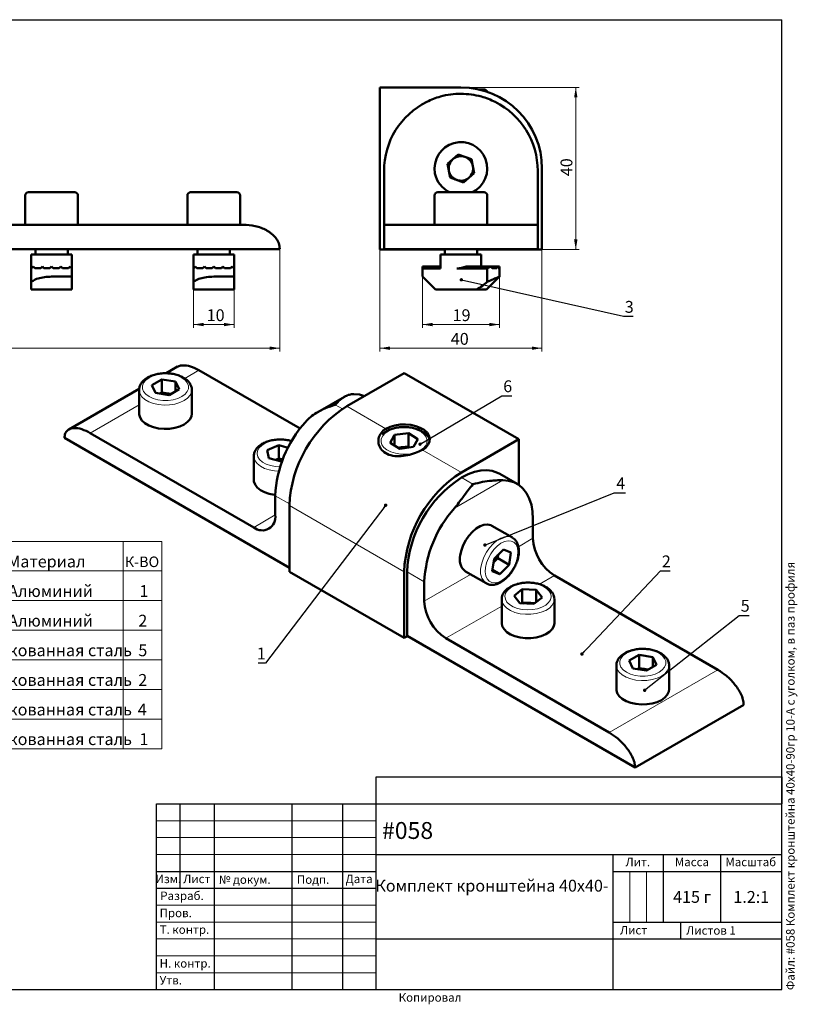
# Model space of a CAD drawing. Units: millimetres. Extents: x 8 to 420, y 1 to 292.
# Drawn here: x 189 to 420, y 1 to 292 of the extents above; entities that cross this region are included whole.
import ezdxf

# ---------------------------------------------------------------- set-up
doc = ezdxf.new("R2010")
doc.units = ezdxf.units.MM
doc.layers.add('ГЕОМЕТРИЯ', color=90, linetype='Continuous', lineweight=50)
doc.styles.add('SLDTEXTSTYLE0', font='TXT', dxfattribs={"width": 0.7, "bigfont": 'bigfont'})
doc.styles.add('SLDTEXTSTYLE1', font='TXT', dxfattribs={"width": 0.7})
doc.styles.add('SLDTEXTSTYLE2', font='TXT', dxfattribs={"width": 0.663, "bigfont": 'bigfont'})
doc.dimstyles.new('SLDDIMSTYLE0', dxfattribs={"dimtxt": 3.5, "dimasz": 3, "dimexe": 0, "dimexo": 0.0625, "dimgap": 0.875, "dimtad": 2, "dimdec": 4, "dimlfac": 0.833333, "dimrnd": 1e-09, "dimzin": 12, "dimdsep": 46, "dimtxsty": 'SLDTEXTSTYLE1', "dimsah": 1, "dimcen": 0.09, "dimadec": 0, "dimazin": 3, "dimtfac": 1, "dimtofl": 0, "dimtmove": 0, "dimatfit": 3, "dimfxl": 0, "dimfrac": 2, "dimtolj": 1, "dimtzin": 12, "dimarcsym": 0})
doc.dimstyles.new('SLDDIMSTYLE1', dxfattribs={"dimtxt": 0.18, "dimasz": 1, "dimexe": 0, "dimexo": 0.0625, "dimgap": 0, "dimtad": 0, "dimtih": 1, "dimtoh": 1, "dimdec": 0, "dimrnd": 1e-09, "dimzin": 0, "dimdsep": 46, "dimtxsty": 'Standard', "dimblk1": 'DOT', "dimblk2": 'DOT', "dimsah": 1, "dimcen": 0.09, "dimadec": 0, "dimazin": 0, "dimtfac": 1, "dimtdec": 0, "dimtofl": 0, "dimtmove": 0, "dimatfit": 3, "dimldrblk": 'DOT', "dimfxl": 0, "dimfrac": 2, "dimtolj": 1, "dimtzin": 0, "dimarcsym": 0})

# ---------------------------------------------------------------- blocks, each defined once
blk = doc.blocks.new('SW_NOTE_0')
at = {"color": 0, "linetype": 'Continuous', "lineweight": 0, "insert": (32.76, 4.5), "char_height": 3.5, "attachment_point": 2, "style": 'SLDTEXTSTYLE0'}
blk.add_mtext('Комплект кронштейна 40х40-', dxfattribs=at)
blk = doc.blocks.new('SW_TABLEANNOTATION_0')
at = {"color": 0, "linetype": 'Continuous', "lineweight": 18}
for p, q in [((0, 0), (0, -8.76)), ((0, 0), (17.69, 0)), ((17.69, 0), (17.69, -8.76)), ((17.69, 0), (141.89, 0)), ((141.89, 0), (141.89, -8.76)), ((141.89, 0), (188.74, 0)), ((188.74, 0), (188.74, -8.76)), ((188.74, 0), (200.23, 0)), ((200.23, 0), (200.23, -8.76)), ((0, -8.76), (17.69, -8.76)), ((0, -8.76), (0, -17.53)), ((17.69, -8.76), (141.89, -8.76)), ((17.69, -8.76), (17.69, -17.53)), ((141.89, -8.76), (188.74, -8.76)), ((141.89, -8.76), (141.89, -17.53)), ((188.74, -8.76), (200.23, -8.76)), ((188.74, -8.76), (188.74, -17.53)), ((200.23, -8.76), (200.23, -17.53)), ((0, -17.53), (0, -26.29)), ((0, -17.53), (17.69, -17.53)), ((17.69, -17.53), (17.69, -26.29)), ((17.69, -17.53), (141.89, -17.53)), ((141.89, -17.53), (141.89, -26.29)), ((141.89, -17.53), (188.74, -17.53)), ((188.74, -17.53), (188.74, -26.29)), ((188.74, -17.53), (200.23, -17.53)), ((200.23, -17.53), (200.23, -26.29)), ((0, -26.29), (0, -35.06)), ((0, -26.29), (17.69, -26.29)), ((17.69, -26.29), (17.69, -35.06)), ((17.69, -26.29), (141.89, -26.29)), ((141.89, -26.29), (141.89, -35.06)), ((141.89, -26.29), (188.74, -26.29)), ((188.74, -26.29), (188.74, -35.06)), ((188.74, -26.29), (200.23, -26.29)), ((200.23, -26.29), (200.23, -35.06)), ((0, -35.06), (0, -43.82)), ((0, -35.06), (17.69, -35.06)), ((17.69, -35.06), (17.69, -43.82)), ((17.69, -35.06), (141.89, -35.06)), ((141.89, -35.06), (141.89, -43.82)), ((141.89, -35.06), (188.74, -35.06)), ((188.74, -35.06), (188.74, -43.82)), ((188.74, -35.06), (200.23, -35.06)), ((200.23, -35.06), (200.23, -43.82)), ((0, -43.82), (0, -52.59)), ((0, -43.82), (17.69, -43.82)), ((17.69, -43.82), (17.69, -52.59)), ((17.69, -43.82), (141.89, -43.82)), ((141.89, -43.82), (141.89, -52.59)), ((141.89, -43.82), (188.74, -43.82)), ((188.74, -43.82), (188.74, -52.59)), ((188.74, -43.82), (200.23, -43.82)), ((200.23, -43.82), (200.23, -52.59)), ((0, -52.59), (0, -61.35)), ((0, -52.59), (17.69, -52.59)), ((17.69, -52.59), (17.69, -61.35)), ((17.69, -52.59), (141.89, -52.59)), ((141.89, -52.59), (141.89, -61.35)), ((141.89, -52.59), (188.74, -52.59)), ((188.74, -52.59), (188.74, -61.35)), ((188.74, -52.59), (200.23, -52.59)), ((200.23, -52.59), (200.23, -61.35)), ((0, -61.35), (17.69, -61.35)), ((17.69, -61.35), (141.89, -61.35)), ((141.89, -61.35), (188.74, -61.35)), ((188.74, -61.35), (200.23, -61.35))]:
    blk.add_line(p, q, dxfattribs=at)
at = {"color": 0, "linetype": 'Continuous', "lineweight": 0, "attachment_point": 1}
for s, insert, char_height, style in [('ПОЗИЦИЯ', (0.5, -2.71), 3.44, 'SLDTEXTSTYLE0'), ('ОБОЗНАЧЕНИЕ', (67.01, -2.71), 3.4396, 'SLDTEXTSTYLE0'), ('Материал', (154.47, -4.19), 3.5, 'SLDTEXTSTYLE0'), ('К-ВО', (189.24, -4.48), 3.125, 'SLDTEXTSTYLE2'), ('1', (7.97, -12.95), 3.5, 'SLDTEXTSTYLE1'), ('A454 Поворотный кронштейн 90гр, паз 10', (18.19, -12.95), 3.5, 'SLDTEXTSTYLE0'), ('Алюминий', (154.73, -12.95), 3.5, 'SLDTEXTSTYLE0'), ('1', (193.61, -12.95), 3.5, 'SLDTEXTSTYLE1'), ('2', (7.62, -21.72), 3.5, 'SLDTEXTSTYLE1'), ('A459 Поворотный уголок, паз 10', (18.19, -21.72), 3.5, 'SLDTEXTSTYLE0'), ('Алюминий', (154.73, -21.72), 3.5, 'SLDTEXTSTYLE0'), ('2', (193.26, -21.72), 3.5, 'SLDTEXTSTYLE1'), ('3', (7.62, -30.48), 3.5, 'SLDTEXTSTYLE1'), ('D45 Т-гайка М8, паз 10', (18.19, -30.48), 3.5, 'SLDTEXTSTYLE0'), ('Оцинкованная сталь', (142.39, -30.48), 3.5, 'SLDTEXTSTYLE0'), ('5', (193.26, -30.48), 3.5, 'SLDTEXTSTYLE1'), ('4', (7.45, -39.25), 3.5, 'SLDTEXTSTYLE1'), ('M14 Винт цилиндр. с внутренним шест. М8 х 18 DIN 912', (18.19, -39.25), 3.5, 'SLDTEXTSTYLE0'), ('Оцинкованная сталь', (142.39, -39.25), 3.5, 'SLDTEXTSTYLE0'), ('2', (193.26, -39.25), 3.5, 'SLDTEXTSTYLE1'), ('5', (7.62, -48.01), 3.5, 'SLDTEXTSTYLE1'), ('D47 Винт цилиндр. с внутренним шест. М8 х16 DIN 912', (18.19, -48.01), 3.5, 'SLDTEXTSTYLE0'), ('Оцинкованная сталь', (142.39, -48.01), 3.5, 'SLDTEXTSTYLE0'), ('4', (193.09, -48.01), 3.5, 'SLDTEXTSTYLE1'), ('6', (7.62, -56.77), 3.5, 'SLDTEXTSTYLE1'), ('M17 Винт цилиндр. с внутренним шест. М8 х40 DIN 912', (18.19, -56.77), 3.5, 'SLDTEXTSTYLE0'), ('Оцинкованная сталь', (142.39, -56.77), 3.5, 'SLDTEXTSTYLE0'), ('1', (193.61, -56.77), 3.5, 'SLDTEXTSTYLE1')]:
    blk.add_mtext(s, dxfattribs=dict(at, insert=insert, char_height=char_height, style=style))
blk = doc.blocks.new('_D_1')
at = {"color": 7, "linetype": 'Continuous', "lineweight": 0}
for p, q in [((27.64, 224.13), (27.64, 193.8)), ((266.44, 224.13), (266.44, 193.8)), ((27.64, 194.8), (266.44, 194.8))]:
    blk.add_line(p, q, dxfattribs=at)
at = {"color": 7, "linetype": 'Continuous', "lineweight": 18}
for points in [[(27.64, 194.8), (30.64, 194.3), (30.64, 195.3)], [(266.44, 194.8), (263.44, 195.3), (263.44, 194.3)]]:
    blk.add_solid(points, dxfattribs=at)
at = {"color": 7, "linetype": 'Continuous', "lineweight": 18, "insert": (143.71, 199.31), "char_height": 3.5, "attachment_point": 1, "style": 'SLDTEXTSTYLE1'}
blk.add_mtext('199', dxfattribs=at)
blk = doc.blocks.new('_D_3')
at = {"color": 7, "linetype": 'Continuous', "lineweight": 0}
for p, q in [((240.91, 212.13), (240.91, 200.8)), ((252.91, 212.13), (252.91, 200.8)), ((240.91, 201.8), (252.91, 201.8))]:
    blk.add_line(p, q, dxfattribs=at)
at = {"color": 7, "linetype": 'Continuous', "lineweight": 18}
for points in [[(240.91, 201.8), (243.91, 201.3), (243.91, 202.3)], [(252.91, 201.8), (249.91, 202.3), (249.91, 201.3)]]:
    blk.add_solid(points, dxfattribs=at)
at = {"color": 7, "linetype": 'Continuous', "lineweight": 18, "insert": (244.81, 206.31), "char_height": 3.5, "attachment_point": 1, "style": 'SLDTEXTSTYLE1'}
blk.add_mtext('10', dxfattribs=at)
blk = doc.blocks.new('_D_4')
at = {"color": 7, "linetype": 'Continuous', "lineweight": 0}
for p, q in [((296.04, 223.98), (296.04, 193.8)), ((344.04, 223.98), (344.04, 193.8)), ((296.04, 194.8), (344.04, 194.8))]:
    blk.add_line(p, q, dxfattribs=at)
at = {"color": 7, "linetype": 'Continuous', "lineweight": 18}
for points in [[(296.04, 194.8), (299.04, 194.3), (299.04, 195.3)], [(344.04, 194.8), (341.04, 195.3), (341.04, 194.3)]]:
    blk.add_solid(points, dxfattribs=at)
at = {"color": 7, "linetype": 'Continuous', "lineweight": 18, "insert": (317.06, 199.31), "char_height": 3.5, "attachment_point": 1, "style": 'SLDTEXTSTYLE1'}
blk.add_mtext('40', dxfattribs=at)
blk = doc.blocks.new('_D_5')
at = {"color": 7, "linetype": 'Continuous', "lineweight": 0}
for p, q in [((308.64, 215.97), (308.64, 200.8)), ((331.44, 215.97), (331.44, 200.8)), ((308.64, 201.8), (331.44, 201.8))]:
    blk.add_line(p, q, dxfattribs=at)
at = {"color": 7, "linetype": 'Continuous', "lineweight": 18}
for points in [[(308.64, 201.8), (311.64, 201.3), (311.64, 202.3)], [(331.44, 201.8), (328.44, 202.3), (328.44, 201.3)]]:
    blk.add_solid(points, dxfattribs=at)
at = {"color": 7, "linetype": 'Continuous', "lineweight": 18, "insert": (317.59, 206.31), "char_height": 3.5, "attachment_point": 1, "style": 'SLDTEXTSTYLE1'}
blk.add_mtext('19', dxfattribs=at)
blk = doc.blocks.new('_D_6')
at = {"color": 7, "linetype": 'Continuous', "lineweight": 0}
for p, q in [((320.04, 271.98), (355.04, 271.98)), ((354.04, 223.98), (354.04, 271.98)), ((344.04, 223.98), (355.04, 223.98))]:
    blk.add_line(p, q, dxfattribs=at)
at = {"color": 7, "linetype": 'Continuous', "lineweight": 18}
for points in [[(354.04, 271.98), (353.54, 268.98), (354.54, 268.98)], [(354.04, 223.98), (354.54, 226.98), (353.54, 226.98)]]:
    blk.add_solid(points, dxfattribs=at)
at = {"color": 7, "linetype": 'Continuous', "lineweight": 18, "insert": (349.53, 245.7), "char_height": 3.5, "attachment_point": 1, "rotation": 90, "style": 'SLDTEXTSTYLE1'}
blk.add_mtext('40', dxfattribs=at)
blk = doc.blocks.new('_Dot')
at = {"color": 0, "linetype": 'ByBlock', "lineweight": -2}
blk.add_line((-0.5, 0), (-1, 0), dxfattribs=at)
at = {"color": 0, "linetype": 'ByBlock', "const_width": 0.5}
blk.add_lwpolyline([(-0.25, 0, 1), (0.25, 0, 1)], format="xyb", close=True, dxfattribs=at)

msp = doc.modelspace()

# ---------------------------------------------------------------- linework, layer by layer
at = {"color": 7, "linetype": 'Continuous', "lineweight": 25}
for p, q in [((20, 292), (415, 292)), ((415, 5), (415, 292)), ((295, 60), (295, 68)), ((295, 68), (415, 68)), ((415, 68), (415, 60)), ((230, 5), (230, 60)), ((230, 60), (415, 60)), ((237, 35), (237, 60)), ((247, 60), (247, 5)), ((270, 60), (270, 5)), ((285, 60), (285, 5)), ((295, 5), (295, 60)), ((415, 5), (415, 60)), ((295, 45), (415, 45)), ((365, 45), (365, 5)), ((380, 25), (380, 45)), ((397, 25), (397, 45)), ((230, 40), (295, 40)), ((365, 40), (415, 40)), ((230, 35), (295, 35)), ((365, 25), (415, 25)), ((385, 25), (385, 20)), ((295, 20), (415, 20)), ((20, 5), (415, 5)), ((230, 5), (415, 5))]:
    msp.add_line(p, q, dxfattribs=at)
at = {"color": 8, "linetype": 'Continuous', "lineweight": 18}
for p, q in [((242.52249, 188.26634), (238.3074, 185.83301)), ((224.81592, 178.04455), (210.36327, 169.70122)), ((284.97635, 176.84218), (282.85624, 178.0661)), ((297.84652, 170.95572), (286.26412, 177.6421)), ((320.20524, 158.0483), (308.62283, 164.73469)), ((332.45398, 155.73825), (318.13884, 147.47429)), ((320.20524, 156.50498), (323.61312, 154.53765)), ((269.29823, 148.71078), (265.09334, 151.13821)), ((303.23468, 128.65443), (269.29355, 148.24822)), ((258.72938, 141.78006), (265.09334, 145.4539)), ((337.04641, 136.04885), (341.37602, 138.54828)), ((309.2168, 125.66628), (304.12563, 128.60535)), ((309.2168, 119.98316), (322.90602, 127.88578)), ((347.73998, 127.52557), (343.29058, 124.95699)), ((332.11231, 118.50391), (315.58076, 108.96045)), ((363.94687, 81.0393), (396.10608, 99.60442))]:
    msp.add_line(p, q, dxfattribs=at)
at = {"color": 7, "linetype": 'Continuous', "lineweight": 18}
for p, q in [((230, 55), (295, 55)), ((230, 50), (295, 50)), ((230, 45), (295, 45)), ((370, 40), (370, 25)), ((375, 40), (375, 25)), ((230, 30), (295, 30)), ((230, 25), (295, 25)), ((230, 20), (295, 20)), ((230, 15), (295, 15)), ((230, 10), (295, 10))]:
    msp.add_line(p, q, dxfattribs=at)
at = {"color": 8, "linetype": 'Continuous', "lineweight": 18, "flags": 128}
for points in [[(227.77931, 186.05106), (226.82433, 185.35975), (226.15976, 184.5631), (225.81893, 183.70105), (225.81893, 182.81683), (226.15977, 181.95479), (226.82434, 181.15814), (227.77932, 180.46683), (228.97683, 179.91553), (230.35682, 179.53188), (231.8501, 179.33513), (233.38177, 179.33513), (234.87504, 179.53189), (236.25503, 179.91553), (237.45254, 180.46684), (238.40752, 181.15814), (239.07209, 181.9548), (239.41292, 182.81684), (239.41291, 183.70106), (239.07208, 184.56311), (238.40751, 185.35976), (237.45253, 186.05107), (236.25502, 186.60237), (234.87502, 186.98601), (233.38175, 187.18277), (231.85008, 187.18277), (230.35681, 186.98601), (228.97682, 186.60236), (227.77931, 186.05106)], [(240.41541, 182.42327), (240.31989, 181.77067), (239.89786, 180.8614), (239.15756, 180.02265), (238.13136, 179.29108), (236.86412, 178.69867), (235.4112, 178.2713), (233.83612, 178.02766), (232.20771, 177.97839), (230.59715, 178.12565), (229.07481, 178.463), (227.70723, 178.9757), (226.55419, 179.64133), (225.66608, 180.43081), (225.08171, 181.30964), (224.82661, 182.2394), (224.81592, 182.47507)], [(298.1701, 164.70128), (299.32009, 164.11723), (300.66637, 163.69555), (302.14144, 163.45739), (303.67132, 163.41468), (305.17931, 163.56957), (306.58979, 163.91429), (307.83203, 164.43156), (308.84374, 165.09543), (309.57419, 165.87262), (309.98675, 166.72416), (310.06073, 167.60734), (309.79242, 168.47789), (309.19528, 169.29214), (308.29926, 170.00927), (307.14927, 170.59332), (305.80299, 171.015), (304.32792, 171.25316), (302.79803, 171.29587), (301.29004, 171.14098), (299.87956, 170.79626), (298.63732, 170.27899), (297.62562, 169.61512), (296.89517, 168.83793), (296.48261, 167.98639), (296.40863, 167.10321), (296.67694, 166.23266), (297.27407, 165.41841), (298.1701, 164.70128)], [(269.86849, 167.12021), (269.36871, 167.26477), (267.91071, 167.5357), (266.38483, 167.61255), (264.86759, 167.49146), (263.43506, 167.1785), (262.15909, 166.68936), (261.10364, 166.04859), (260.32165, 165.28829), (259.85233, 164.4466), (259.71922, 163.56573), (259.92898, 162.68985), (260.4711, 161.86287), (261.31839, 161.12626), (262.42838, 160.51697), (263.74539, 160.06554), (263.74539, 160.06554)], [(263.35077, 158.77645), (261.94247, 159.25098), (260.73585, 159.88418), (259.78364, 160.64836), (259.12747, 161.51013), (258.796, 162.43183), (258.75781, 162.94424)], [(266.15201, 158.3845), (264.8992, 158.48131), (263.35077, 158.77645)], [(263.74539, 160.06554), (265.20339, 159.7946), (266.55135, 159.71651)], [(325.98483, 130.02953), (326.3146, 131.49578), (326.86688, 132.98342), (327.61753, 134.42744), (328.53375, 135.76473), (329.5755, 136.93684), (330.69723, 137.89256), (331.84994, 138.59009), (332.98323, 138.99898), (334.04758, 139.10133), (334.99648, 138.89268), (335.32182, 138.73105)], [(327.33085, 129.87838), (327.25172, 128.58536), (327.41492, 127.44319), (327.81229, 126.50913), (328.42389, 125.83002), (329.21906, 125.43991), (330.15791, 125.35837), (331.19338, 125.58949), (332.27355, 126.12167), (333.34424, 126.92824), (334.35176, 127.96873), (335.24561, 129.19099), (335.98095, 130.53372), (336.52091, 131.9296), (336.83842, 133.30861), (336.91755, 134.60163), (336.75435, 135.7438), (336.35698, 136.67786), (335.74538, 137.35697), (334.95021, 137.74708), (334.01136, 137.82862), (332.97589, 137.5975), (331.89572, 137.06532), (330.82503, 136.25875), (329.81751, 135.21826), (328.92366, 133.996), (328.18832, 132.65327), (327.64836, 131.2574), (327.33085, 129.87838)], [(346.1477, 122.9412), (345.36571, 123.7015), (344.31027, 124.34228), (343.03429, 124.83141), (341.60177, 125.14437), (340.08452, 125.26546), (338.55864, 125.18861), (337.10064, 124.91768), (335.78363, 124.46625), (334.67365, 123.85695), (333.82636, 123.12035), (333.28424, 122.29337), (333.07448, 121.41748), (333.20759, 120.53661), (333.67691, 119.69493), (334.4589, 118.93463), (335.51434, 118.29385), (336.79032, 117.80472), (338.22285, 117.49176), (339.74009, 117.37067), (341.26597, 117.44751), (342.72397, 117.71845), (344.04098, 118.16988), (345.15096, 118.77917), (345.99826, 119.51578), (346.54038, 120.34276), (346.75014, 121.21865), (346.61702, 122.09952), (346.1477, 122.9412)], [(347.71191, 120.57978), (347.71222, 120.55553), (347.54946, 119.61888), (347.05292, 118.72223), (346.2443, 117.90477), (345.15894, 117.20224), (343.84428, 116.64532), (342.35777, 116.25837), (340.76438, 116.05829), (339.13376, 116.05383), (337.53716, 116.24518), (336.04437, 116.62398), (334.72062, 117.17368), (333.62377, 117.87024), (332.80177, 118.68324), (332.29053, 119.57713), (332.11239, 120.51284), (332.11386, 120.62408)], [(369.01683, 104.51639), (368.06184, 103.82508), (367.39727, 103.02843), (367.05644, 102.16638), (367.05644, 101.28217), (367.39727, 100.42012), (368.06183, 99.62347), (369.01682, 98.93216), (370.21432, 98.38086), (371.59431, 97.99721), (373.08759, 97.80045), (374.61926, 97.80045), (376.11253, 97.9972), (377.49252, 98.38085), (378.69004, 98.93215), (379.64502, 99.62346), (380.30959, 100.42011), (380.65042, 101.28216), (380.65043, 102.16637), (380.3096, 103.02842), (379.64503, 103.82507), (378.69005, 104.51638), (377.49254, 105.06768), (376.11255, 105.45133), (374.61928, 105.64809), (373.08761, 105.64809), (371.59433, 105.45133), (370.21434, 105.06769), (369.01683, 104.51639)], [(381.65292, 100.88858), (381.5574, 100.23598), (381.13536, 99.32671), (380.39506, 98.48796), (379.36886, 97.75639), (378.10161, 97.16398), (376.64869, 96.73662), (375.07361, 96.49298), (373.4452, 96.44372), (371.83463, 96.59098), (370.3123, 96.92833), (368.94472, 97.44103), (367.79169, 98.10666), (366.90358, 98.89615), (366.31921, 99.77497), (366.06412, 100.70474), (366.05343, 100.94039)]]:
    msp.add_lwpolyline(points, dxfattribs=at)
at = {"color": 8, "linetype": 'Continuous', "lineweight": 18}
msp.add_arc((330.37345, 128.77986), 4.56308, 164.1054885, 231.0697355, dxfattribs=at)
at = {"layer": 'ГЕОМЕТРИЯ'}
for p, q in [((296.043, 223.97519), (296.043, 271.97519)), ((296.043, 271.97519), (320.043, 271.97519)), ((325.37592, 271.37519), (326.87502, 271.37519)), ((326.87502, 271.37519), (326.883, 271.37519)), ((319.27444, 252.07454), (316.10858, 249.35927)), ((323.20887, 250.69045), (319.27444, 252.07454)), ((323.97742, 246.5911), (323.20887, 250.69045)), ((316.10858, 249.35927), (316.87713, 245.25992)), ((344.043, 247.97519), (344.043, 223.97519)), ((297.303, 247.28519), (297.303, 240.32519)), ((316.87713, 245.25992), (320.81156, 243.87583)), ((320.81156, 243.87583), (323.97742, 246.5911)), ((342.783, 247.28519), (342.783, 240.32519)), ((191.10571, 239.96519), (191.10571, 231.32519)), ((192.06571, 240.92519), (205.74571, 240.92519)), ((206.70571, 231.32519), (206.70571, 239.96519)), ((239.10571, 239.96519), (239.10571, 231.32519)), ((240.06571, 240.92519), (253.74571, 240.92519)), ((254.70571, 231.32519), (254.70571, 239.96519)), ((297.303, 231.32519), (297.303, 240.32519)), ((312.243, 239.96519), (312.243, 231.32519)), ((313.203, 240.92519), (320.04301, 240.92519)), ((320.04301, 240.92519), (326.883, 240.92519)), ((327.843, 231.32519), (327.843, 239.96519)), ((342.783, 240.32519), (342.783, 231.32519)), ((187.23571, 231.32519), (255.63571, 231.32519)), ((297.303, 231.32519), (342.783, 231.32519)), ((312.243, 231.32519), (320.04301, 231.32519)), ((266.43571, 224.12519), (171.03571, 224.12519)), ((192.90571, 222.56519), (200.10571, 222.56519)), ((192.90571, 218.42519), (192.90571, 222.56519)), ((194.10571, 224.12519), (194.10571, 222.56519)), ((204.90571, 222.56519), (200.10571, 222.56519)), ((203.70571, 222.56519), (203.70571, 224.12519)), ((204.90571, 222.56519), (204.90571, 218.42519)), ((240.90571, 222.56519), (248.10571, 222.56519)), ((240.90571, 218.42519), (240.90571, 222.56519)), ((242.10571, 224.12519), (242.10571, 222.56519)), ((252.90571, 222.56519), (248.10571, 222.56519)), ((251.70571, 222.56519), (251.70571, 224.12519)), ((252.90571, 222.56519), (252.90571, 218.42519)), ((315.243, 223.97519), (296.043, 223.97519)), ((342.783, 224.12519), (297.303, 224.12519)), ((318.843, 222.56519), (314.043, 222.56519)), ((314.043, 222.56519), (314.043, 218.42519)), ((315.243, 224.12519), (315.243, 222.56519)), ((318.843, 222.56519), (326.043, 222.56519)), ((324.843, 222.56519), (324.843, 224.12519)), ((344.043, 223.97519), (324.843, 223.97519)), ((326.043, 222.56519), (326.043, 218.96519)), ((193.44571, 218.96519), (192.90571, 218.42519)), ((193.92571, 218.48519), (193.44571, 218.96519)), ((196.17571, 218.96519), (195.69571, 218.48519)), ((196.65571, 218.48519), (196.17571, 218.96519)), ((198.90571, 218.96519), (198.42571, 218.48519)), ((199.38571, 218.48519), (198.90571, 218.96519)), ((201.63571, 218.96519), (201.15571, 218.48519)), ((202.11571, 218.48519), (201.63571, 218.96519)), ((204.36571, 218.96519), (203.88571, 218.48519)), ((204.90571, 218.42519), (204.36571, 218.96519)), ((241.44571, 218.96519), (240.90571, 218.42519)), ((241.92571, 218.48519), (241.44571, 218.96519)), ((244.17571, 218.96519), (243.69571, 218.48519)), ((244.65571, 218.48519), (244.17571, 218.96519)), ((246.90571, 218.96519), (246.42571, 218.48519)), ((247.38571, 218.48519), (246.90571, 218.96519)), ((249.63571, 218.96519), (249.15571, 218.48519)), ((250.11571, 218.48519), (249.63571, 218.96519)), ((252.36571, 218.96519), (251.88571, 218.48519)), ((252.90571, 218.42519), (252.36571, 218.96519)), ((308.643, 218.42519), (308.643, 218.96519)), ((308.643, 218.96519), (314.043, 218.96519)), ((328.6962, 218.96519), (321.57876, 218.96519)), ((328.6962, 218.96519), (330.87093, 218.96519)), ((330.87093, 218.96519), (331.443, 218.96519)), ((331.443, 218.96519), (331.443, 215.96519)), ((192.90571, 218.42519), (192.90571, 214.40592)), ((193.92571, 218.48519), (195.69571, 218.48519)), ((196.65571, 218.48519), (198.42571, 218.48519)), ((204.90571, 215.96519), (198.90571, 215.96519)), ((199.38571, 218.48519), (201.15571, 218.48519)), ((202.11571, 218.48519), (203.88571, 218.48519)), ((204.90571, 218.42519), (204.90571, 215.96519)), ((204.90571, 215.96519), (204.90571, 212.12519)), ((240.90571, 218.42519), (240.90571, 214.40592)), ((241.92571, 218.48519), (243.69571, 218.48519)), ((244.65571, 218.48519), (246.42571, 218.48519)), ((252.90571, 215.96519), (246.90571, 215.96519)), ((247.38571, 218.48519), (249.15571, 218.48519)), ((250.11571, 218.48519), (251.88571, 218.48519)), ((252.90571, 218.42519), (252.90571, 215.96519)), ((252.90571, 215.96519), (252.90571, 212.12519)), ((314.043, 218.42519), (308.643, 218.42519)), ((308.643, 218.42519), (308.643, 215.96519)), ((308.643, 215.96519), (312.483, 212.12519)), ((327.843, 218.42519), (318.843, 218.42519)), ((331.443, 215.96519), (327.603, 212.12519)), ((327.843, 218.42519), (327.843, 214.40592)), ((329.27329, 218.48519), (330.63766, 218.48519)), ((331.05997, 218.48519), (331.42604, 218.48519)), ((198.90571, 212.12519), (192.90571, 212.12519)), ((204.90571, 212.12519), (198.90571, 212.12519)), ((246.90571, 212.12519), (240.90571, 212.12519)), ((252.90571, 212.12519), (246.90571, 212.12519)), ((312.483, 212.12519), (324.6423, 212.12519)), ((324.6423, 212.12519), (327.603, 212.12519)), ((236.22139, 189.34638), (232.78471, 187.36243)), ((272.43913, 170.99583), (242.52249, 188.26634)), ((303.23468, 187.43899), (286.26412, 177.6421)), ((337.1758, 167.8452), (303.23468, 187.43899)), ((231.53644, 185.58464), (228.58726, 183.88211)), ((228.58726, 183.88211), (229.66674, 181.55642)), ((235.56511, 184.96148), (231.53644, 185.58464)), ((231.53644, 181.66525), (231.53644, 185.58464)), ((236.64459, 182.63578), (235.56511, 184.96148)), ((235.56511, 182.01261), (235.56511, 184.96148)), ((224.86777, 182.79208), (204.06217, 170.78126)), ((224.81592, 182.47507), (224.82009, 182.62214)), ((224.81592, 182.47507), (224.81592, 175.42016)), ((229.66674, 181.55642), (233.69541, 180.93325)), ((231.53644, 181.66525), (230.99265, 181.35132)), ((233.55077, 181.35367), (231.53644, 181.66525)), ((234.2392, 181.24718), (233.55077, 181.35367)), ((233.69541, 180.93325), (236.64459, 182.63578)), ((240.41592, 175.42016), (240.41592, 182.47507)), ((285.58753, 180.43852), (277.75255, 175.91548)), ((258.72938, 141.78006), (210.36327, 169.70122)), ((300.43138, 169.13805), (299.15858, 166.84517)), ((304.50748, 169.64816), (300.43138, 169.13805)), ((300.43138, 166.03572), (300.43138, 169.13805)), ((307.31078, 167.86538), (304.50748, 169.64816)), ((304.50748, 165.72876), (304.50748, 169.64816)), ((202.72652, 168.23073), (269.29355, 129.8024)), ((299.15858, 166.84517), (301.96187, 165.06239)), ((306.03797, 165.5725), (307.31078, 167.86538)), ((337.1758, 167.8452), (320.20524, 158.0483)), ((337.1758, 154.33945), (337.1758, 167.8452)), ((266.14075, 166.06087), (262.75494, 164.65488)), ((262.75494, 164.65488), (263.17124, 162.25917)), ((268.89648, 165.34352), (266.14075, 166.06087)), ((266.14075, 162.14147), (266.14075, 166.06087)), ((302.46943, 165.47371), (301.50491, 165.353)), ((301.96187, 165.06239), (306.03797, 165.5725)), ((304.50748, 165.72876), (302.46943, 165.47371)), ((304.96445, 165.43815), (304.50748, 165.72876)), ((258.75705, 162.88127), (258.75705, 155.82636)), ((263.17124, 162.25917), (266.97335, 161.26944)), ((266.14075, 162.14147), (265.17075, 161.73867)), ((267.30934, 161.83728), (266.14075, 162.14147)), ((266.97335, 161.26944), (267.1135, 161.32763)), ((336.65306, 154.67026), (331.56189, 157.60933)), ((265.09334, 151.13821), (265.09334, 145.45509)), ((269.29355, 148.24822), (269.29355, 128.65124)), ((341.37602, 144.2314), (341.37602, 138.54828)), ((335.3055, 138.74055), (329.19609, 142.26744)), ((332.62809, 135.25451), (329.84603, 132.5183)), ((334.86669, 134.32971), (332.62809, 135.25451)), ((334.32324, 130.66869), (334.86669, 134.32971)), ((329.84603, 132.5183), (329.30258, 128.85728)), ((329.67995, 131.39947), (330.92913, 132.62807)), ((330.92913, 132.62807), (331.09521, 133.7469)), ((330.92913, 132.62807), (334.32324, 130.66869)), ((303.23468, 109.05745), (269.29355, 128.65124)), ((303.23468, 128.65443), (303.23468, 109.05745)), ((304.12563, 109.69426), (304.12563, 128.60535)), ((321.39673, 128.75707), (327.50613, 125.23019)), ((329.30258, 128.85728), (331.54118, 127.93248)), ((329.35283, 129.19579), (331.54118, 127.93248)), ((331.54118, 127.93248), (334.32324, 130.66869)), ((309.2168, 125.66628), (309.2168, 119.98316)), ((347.73998, 127.52557), (396.10608, 99.60442)), ((327.59731, 125.17996), (327.50613, 125.23019)), ((338.19786, 123.51298), (335.76236, 121.55839)), ((342.34781, 123.27265), (338.19786, 123.51298)), ((338.19786, 119.59358), (338.19786, 123.51298)), ((344.06226, 121.07774), (342.34781, 123.27265)), ((342.34781, 119.70183), (342.34781, 123.27265)), ((332.11231, 120.53418), (332.11231, 113.47927)), ((335.76236, 121.55839), (337.4768, 119.36348)), ((338.19786, 119.59358), (337.88191, 119.34002)), ((340.27283, 119.47342), (338.19786, 119.59358)), ((341.94271, 119.37671), (340.27283, 119.47342)), ((341.62675, 119.12315), (344.06226, 121.07774)), ((347.71231, 113.47927), (347.71231, 120.53418)), ((337.4768, 119.36348), (341.62675, 119.12315)), ((303.23468, 109.05745), (304.23172, 109.63302)), ((371.58362, 70.7516), (304.12563, 109.69426)), ((315.58076, 108.96045), (363.94687, 81.0393)), ((372.77396, 104.04997), (369.82477, 102.34744)), ((369.82477, 102.34744), (370.90424, 100.02174)), ((376.80262, 103.4268), (372.77396, 104.04997)), ((372.77396, 100.13057), (372.77396, 104.04997)), ((377.88209, 101.1011), (376.80262, 103.4268)), ((376.80262, 100.47793), (376.80262, 103.4268)), ((366.05343, 100.94039), (366.05759, 101.08747)), ((366.05343, 100.94039), (366.05343, 93.88548)), ((370.90424, 100.02174), (374.9329, 99.39857)), ((372.77396, 100.13057), (372.23016, 99.81664)), ((374.78829, 99.81899), (372.77396, 100.13057)), ((375.4767, 99.7125), (374.78829, 99.81899)), ((374.9329, 99.39857), (377.88209, 101.1011)), ((381.65343, 93.88548), (381.65343, 100.94039)), ((403.74284, 89.31672), (371.58362, 70.7516))]:
    msp.add_line(p, q, dxfattribs=at)
at = {"layer": 'ГЕОМЕТРИЯ', "flags": 128}
for points in [[(233.55077, 181.35367), (233.99817, 181.26599), (234.18711, 181.21711)], [(288.33052, 181.21019), (290.04718, 181.0543), (291.47216, 180.64864)], [(224.81592, 175.42016), (224.82661, 175.18449), (225.08171, 174.25473), (225.66608, 173.3759), (226.55419, 172.58642), (227.70723, 171.92078), (229.07481, 171.40809), (230.59715, 171.07074), (232.20771, 170.92348), (233.83612, 170.97275), (235.4112, 171.21639), (236.86412, 171.64376), (238.13136, 172.23617), (239.15756, 172.96774), (239.89786, 173.80649), (240.31989, 174.71576), (240.41592, 175.42016)], [(308.62283, 164.73469), (309.62535, 165.44937), (310.34856, 166.26876), (310.76086, 167.15706), (310.84424, 168.07542), (310.59503, 168.98373), (310.02415, 169.84227), (309.15653, 170.61354), (308.0301, 171.26381), (306.69409, 171.76468), (305.20688, 172.09424), (303.63348, 172.2381), (302.04265, 172.18997), (300.50391, 171.95196), (299.08453, 171.53446), (297.84652, 170.95572)], [(301.59704, 165.29441), (302.01522, 165.39861), (302.46943, 165.47371)], [(320.20524, 156.50498), (322.14498, 157.48358), (324.05592, 158.17704), (325.91027, 158.57527), (327.68109, 158.67249), (329.34265, 158.46727), (330.87079, 157.96262), (331.56189, 157.60933)], [(258.75705, 155.82636), (258.796, 155.37691), (259.12747, 154.45522), (259.78364, 153.59345), (260.73585, 152.82926), (261.94247, 152.19607), (263.35077, 151.72153)], [(341.37602, 144.2314), (341.25403, 146.44685), (340.88992, 148.48792), (340.28919, 150.32374), (339.46093, 151.92652), (338.41768, 153.27201), (337.17523, 154.33985), (335.75237, 155.11387), (334.17065, 155.58237), (332.45398, 155.73825)], [(263.35077, 151.72153), (264.8992, 151.4264), (265.09496, 151.40333)], [(329.19609, 142.26744), (328.88708, 142.41956), (327.93818, 142.62821), (326.87383, 142.52586), (325.74053, 142.11698), (324.58783, 141.41944), (323.46609, 140.46373), (322.42435, 139.29161), (321.50813, 137.95432), (320.75748, 136.5103), (320.2052, 135.02266), (319.87543, 133.55642)], [(332.11231, 113.47927), (332.11239, 113.45793), (332.29053, 112.52221), (332.80177, 111.62832), (333.62377, 110.81533), (334.72062, 110.11876), (336.04437, 109.56907), (337.53716, 109.19027), (339.13376, 108.99891), (340.76438, 109.00338), (342.35777, 109.20346), (343.84428, 109.59041), (345.15894, 110.14732), (346.2443, 110.84986), (347.05292, 111.66732), (347.54946, 112.56396), (347.71231, 113.47927)], [(374.78829, 99.81899), (375.23569, 99.73131), (375.42461, 99.68243)], [(366.05343, 93.88548), (366.06412, 93.64982), (366.31921, 92.72006), (366.90358, 91.84123), (367.79169, 91.05175), (368.94472, 90.38611), (370.3123, 89.87342), (371.83463, 89.53607), (373.4452, 89.3888), (375.07361, 89.43807), (376.64869, 89.68171), (378.10161, 90.10907), (379.36886, 90.70148), (380.39506, 91.43305), (381.13536, 92.2718), (381.5574, 93.18107), (381.65343, 93.88548)]]:
    msp.add_lwpolyline(points, dxfattribs=at)
at = {"layer": 'ГЕОМЕТРИЯ'}
for centre, radius, start, end in [((320.043, 247.97519), 24, 0, 90), ((326.883, 270.41519), 0.96, 16.3636056, 90), ((320.103, 247.28519), 22.8, 116.525352, 180), ((319.983, 247.28519), 22.8, 0, 63.474648), ((320.043, 247.97519), 7.8, 295.331675, 190.6186798), ((320.043, 247.97519), 3.612, 130.6186798, 190.6186798), ((320.043, 247.97519), 3.612, 70.6186798, 130.6186798), ((320.043, 247.97519), 3.612, 10.6186798, 70.6186798), ((320.043, 247.97519), 3.612, 310.6186798, 10.6186798), ((320.043, 247.97519), 7.8, 190.6186798, 244.668325), ((320.043, 247.97519), 3.612, 190.6186798, 250.6186798), ((320.043, 247.97519), 3.612, 250.6186798, 310.6186798), ((192.06571, 239.96519), 0.96, 90, 180), ((205.74571, 239.96519), 0.96, 0, 90), ((240.06571, 239.96519), 0.96, 90, 180), ((253.74571, 239.96519), 0.96, 0, 90), ((313.203, 239.96519), 0.96, 90, 180), ((326.883, 239.96519), 0.96, 0, 90), ((318.843, 225.62519), 7.2, 270, 292.331645), ((324.643, 224.42519), 6.8, 298.0724869, 306.5881109), ((324.643, 213.50519), 6.8, 47.0840138, 53.4118891), ((324.643, 221.69519), 6.8, 331.8319776, 336.3298557), ((324.643, 216.23519), 6.8, 19.3223395, 23.6701443), ((324.643, 218.96519), 6.8, 355.9522258, 0), ((232.61761, 175.30679), 6.11845, 81.2271915, 101.8640965), ((306.03565, 146.63108), 36.77767, 122.5201548, 177.4798451), ((300.38574, 149.42857), 35.33379, 138.2727377, 177.2266288), ((303.23411, 159.43634), 6.0856, 77.7449452, 97.218451), ((266.55897, 155.70102), 6.13026, 83.1526628, 101.7613041), ((339.97678, 127.03728), 36.77767, 122.5201548, 177.4798451), ((339.04511, 127.0634), 34.9535, 122.6154494, 177.4716073), ((344.29013, 124.04626), 35.11073, 138.1439506, 177.355416), ((261.21367, 144.82575), 3.93038, 230.7967148, 9.214037), ((355.19296, 139.17702), 13.83124, 182.6054785, 237.3945217), ((324.09786, 132.25406), 4.41872, 162.8583256, 232.3168984), ((325.24828, 135.54098), 6.06184, 316.9901617, 341.9811347), ((323.03375, 120.6119), 13.83124, 182.6054785, 237.3945217), ((339.90796, 113.46189), 6.02259, 86.5266587, 103.9527744), ((339.98679, 113.91798), 5.56279, 71.789568, 87.0525245), ((373.85512, 93.77212), 6.11845, 81.2270981, 101.8640809)]:
    msp.add_arc(centre, radius, start, end, dxfattribs=at)
for points, knots in [([(320.043, 270.08511), (319.0382, 270.0446), (317.01055, 269.96287), (314.30688, 269.3822), (311.92625, 268.61668), (310.59349, 267.99768), (309.92066, 267.68519)], [0, 0, 0, 0, 0.29337005, 0.592014768, 0.79403202, 1, 1, 1, 1]), ([(330.16534, 267.68519), (329.50707, 267.99135), (328.17468, 268.61105), (325.81262, 269.37302), (323.09452, 269.96021), (321.06675, 270.04321), (320.043, 270.08511)], [0, 0, 0, 0, 0.20156422, 0.407987087, 0.701114593, 1, 1, 1, 1]), ([(266.43571, 224.12519), (266.37812, 224.70493), (266.29063, 225.58569), (265.7662, 226.66936), (265.10558, 227.65576), (264.25936, 228.50813), (263.30173, 229.21536), (262.27387, 229.83562), (260.89825, 230.45442), (258.61921, 231.14568), (256.82268, 231.25377), (255.63571, 231.32519)], [0, 0, 0, 0, 0.121279968, 0.184251981, 0.250922125, 0.370774866, 0.434385537, 0.501245431, 0.62301544, 0.750925025, 1, 1, 1, 1]), ([(297.303, 224.12519), (297.303, 224.70493), (297.303, 225.58569), (297.303, 226.66936), (297.303, 227.65576), (297.303, 228.50813), (297.303, 229.21536), (297.303, 229.83562), (297.303, 230.45442), (297.303, 231.14568), (297.303, 231.25377), (297.303, 231.32519)], [0, 0, 0, 0, 0.121279968, 0.184251981, 0.250922125, 0.370774866, 0.434385537, 0.501245431, 0.62301544, 0.750925025, 1, 1, 1, 1]), ([(342.783, 231.32519), (342.783, 231.30667), (342.783, 231.26992), (342.783, 230.9928), (342.783, 230.62788), (342.783, 230.21342), (342.783, 229.6042), (342.783, 228.8891), (342.783, 228.08507), (342.783, 227.42568), (342.783, 226.6958), (342.783, 225.6161), (342.783, 224.72378), (342.783, 224.12519)], [0, 0, 0, 0, 0.1254366182, 0.248988243, 0.3350938743, 0.4181743049, 0.4989310648, 0.6292140647, 0.69021628, 0.7493211528, 0.8133035708, 0.8747564128, 1, 1, 1, 1]), ([(198.90571, 215.96519), (198.18466, 215.93836), (196.74315, 215.88473), (194.82024, 215.45787), (193.57469, 214.93117), (193.06674, 214.53235), (192.90571, 214.40592)], [0, 0, 0, 0, 0.285678969, 0.571126562, 0.86404394, 1, 1, 1, 1]), ([(246.90571, 215.96519), (246.18466, 215.93836), (244.74315, 215.88473), (242.82024, 215.45787), (241.57469, 214.93117), (241.06674, 214.53235), (240.90571, 214.40592)], [0, 0, 0, 0, 0.285678969, 0.571126562, 0.86404394, 1, 1, 1, 1]), ([(327.843, 214.40592), (328.47679, 214.69376), (329.74609, 215.27022), (331.00977, 215.78963), (331.42202, 215.95674), (331.44007, 215.96401), (331.443, 215.96519)], [0, 0, 0, 0, 0.320759484, 0.642389919, 0.941928502, 1, 1, 1, 1]), ([(192.90571, 214.40592), (192.90571, 214.0308), (192.90571, 213.22199), (192.90571, 212.50802), (192.90571, 212.12519)], [0, 0, 0, 0, 0.463787457, 1, 1, 1, 1]), ([(240.90571, 214.40592), (240.90571, 214.0308), (240.90571, 213.22199), (240.90571, 212.50802), (240.90571, 212.12519)], [0, 0, 0, 0, 0.463787457, 1, 1, 1, 1]), ([(327.843, 214.40592), (327.36431, 214.0308), (326.33217, 213.22199), (325.23215, 212.50802), (324.6423, 212.12519)], [0, 0, 0, 0, 0.463787457, 1, 1, 1, 1]), ([(236.24363, 189.30842), (236.3543, 189.38196), (236.76383, 189.65413), (238.00912, 189.80425), (240.00221, 189.54634), (241.68241, 188.693), (242.52249, 188.26634)], [0, 0, 0, 0, 0.071305233, 0.263883208, 0.631951656, 1, 1, 1, 1]), ([(240.37797, 182.40898), (240.39024, 182.53869), (240.43336, 182.9947), (240.19074, 183.76767), (239.68688, 184.65971), (238.91303, 185.46153), (237.90332, 186.15802), (236.67857, 186.72209), (235.29249, 187.1276), (233.80505, 187.35899), (232.27457, 187.40943), (230.75576, 187.27844), (229.30666, 186.96632), (228.15024, 186.55536), (227.53008, 186.22245), (227.29934, 186.09859)], [0, 0, 0, 0, 0.030826522, 0.10837569, 0.185933803, 0.26617927, 0.349730577, 0.435210799, 0.520983042, 0.606502792, 0.691842266, 0.777221872, 0.862844725, 0.948970673, 1, 1, 1, 1]), ([(227.29934, 186.09859), (227.10247, 185.97716), (226.5336, 185.62628), (225.7908, 184.95785), (225.18961, 184.08351), (224.86686, 183.30721), (224.86205, 182.8239), (224.86039, 182.65728)], [0, 0, 0, 0, 0.14183565, 0.409844156, 0.649028344, 0.878999267, 1, 1, 1, 1]), ([(282.85624, 178.0661), (283.33593, 178.57643), (284.30393, 179.60627), (285.67509, 180.54786), (286.99356, 181.10522), (287.882, 181.17497), (288.33052, 181.21019)], [0, 0, 0, 0, 0.29337005, 0.592014768, 0.79403202, 1, 1, 1, 1]), ([(274.01537, 172.94623), (274.50703, 173.4498), (275.50221, 174.46909), (277.53349, 175.84704), (279.9975, 177.12315), (281.89717, 177.74975), (282.85624, 178.0661)], [0, 0, 0, 0, 0.20156422, 0.407987087, 0.701114593, 1, 1, 1, 1]), ([(210.36327, 169.70122), (209.52608, 170.12444), (207.8495, 170.97199), (205.83668, 171.2667), (204.42359, 171.0156), (203.53421, 170.48722), (202.86792, 169.61389), (202.77367, 168.69198), (202.72652, 168.23073)], [0, 0, 0, 0, 0.24899662, 0.498647352, 0.629144373, 0.749263131, 0.87455067, 1, 1, 1, 1]), ([(308.62283, 164.73469), (307.97672, 164.4058), (306.68521, 163.7484), (304.22806, 163.04527), (301.67399, 162.73759), (299.24249, 163.00908), (297.28277, 163.92822), (296.0069, 165.35809), (295.48268, 167.10019), (295.79177, 168.91325), (296.73132, 170.22861), (297.5824, 170.78351), (297.84652, 170.95572)], [0, 0, 0, 0, 0.103780652, 0.207447737, 0.314099299, 0.423435558, 0.529348659, 0.630959483, 0.734132669, 0.842152654, 0.951012741, 1, 1, 1, 1]), ([(310.79411, 167.73084), (310.771, 167.81628), (310.66153, 168.2209), (310.18978, 168.87777), (309.40139, 169.66947), (308.35126, 170.347), (307.10048, 170.88929), (305.69497, 171.26957), (304.19774, 171.47431), (302.66524, 171.49787), (301.15414, 171.33923), (299.71497, 171.00377), (298.41083, 170.49097), (297.37233, 169.90722), (296.88942, 169.43356), (296.69435, 169.24222)], [0, 0, 0, 0, 0.020646278, 0.097782282, 0.17783749, 0.261054682, 0.345926089, 0.430919615, 0.515655522, 0.600239927, 0.684901477, 0.769832536, 0.855303813, 0.941549913, 1, 1, 1, 1]), ([(270.04996, 167.26568), (269.70774, 167.3679), (268.90735, 167.60699), (267.5265, 167.78), (265.99761, 167.80902), (264.48475, 167.65058), (263.04731, 167.31534), (261.73433, 166.80779), (260.59591, 166.13633), (259.70876, 165.34086), (259.115, 164.46108), (258.79447, 163.65979), (258.79598, 163.15218), (258.79655, 162.96112)], [0, 0, 0, 0, 0.073848047, 0.172718048, 0.271409947, 0.370190087, 0.469283343, 0.569004982, 0.669629584, 0.771071315, 0.861114276, 0.947722149, 1, 1, 1, 1]), ([(323.61312, 154.53765), (323.13343, 153.96117), (322.16543, 152.79785), (320.79427, 150.90797), (319.47579, 149.10047), (318.58736, 148.01984), (318.13884, 147.47429)], [0, 0, 0, 0, 0.29337005, 0.592014768, 0.79403202, 1, 1, 1, 1]), ([(332.45398, 155.73825), (331.96232, 155.73466), (330.96715, 155.7274), (328.93587, 155.59381), (326.47186, 155.27664), (324.57219, 154.78557), (323.61312, 154.53765)], [0, 0, 0, 0, 0.20156422, 0.407987087, 0.701114593, 1, 1, 1, 1]), ([(327.63555, 125.19612), (327.71942, 125.14144), (328.07726, 124.90814), (328.84769, 124.76823), (329.87729, 124.78481), (330.96325, 125.08305), (332.07261, 125.63709), (333.1698, 126.4414), (334.20516, 127.46023), (335.13613, 128.6488), (335.92878, 129.96015), (336.55469, 131.34649), (336.98978, 132.75933), (337.2142, 134.15163), (337.20999, 135.47663), (336.97247, 136.64737), (336.516, 137.60956), (335.96565, 138.31545), (335.49973, 138.58653), (335.30788, 138.69815)], [0, 0, 0, 0, 0.01792892, 0.076493777, 0.135259105, 0.196200286, 0.259578679, 0.324271519, 0.389090625, 0.453714427, 0.518216994, 0.582770614, 0.647523807, 0.712680258, 0.778422324, 0.844717006, 0.90366111, 0.960332379, 1, 1, 1, 1]), ([(346.90426, 122.74827), (346.76655, 122.91013), (346.38444, 123.35927), (345.56074, 123.99701), (344.40079, 124.61165), (343.06064, 125.07145), (341.60021, 125.3615), (340.07759, 125.4721), (338.54923, 125.40063), (337.06991, 125.14875), (335.69185, 124.72168), (334.46502, 124.12667), (333.43555, 123.37331), (332.69536, 122.50978), (332.22224, 121.58548), (332.15928, 120.95557), (332.12833, 120.64598)], [0, 0, 0, 0, 0.041266571, 0.114508057, 0.189086047, 0.264350146, 0.33943866, 0.414325461, 0.489177022, 0.564187574, 0.63955671, 0.715525004, 0.792209339, 0.868965433, 0.935600825, 1, 1, 1, 1]), ([(347.70076, 120.59118), (347.67472, 120.89388), (347.62068, 121.52219), (347.27665, 122.23895), (346.98933, 122.63193), (346.90426, 122.74827)], [0, 0, 0, 0, 0.395536157, 0.821042508, 1, 1, 1, 1]), ([(381.61548, 100.87429), (381.62775, 101.004), (381.67088, 101.46001), (381.42825, 102.23298), (380.9244, 103.12502), (380.15055, 103.92684), (379.14085, 104.62333), (377.9161, 105.1874), (376.53002, 105.59292), (375.04258, 105.82431), (373.5121, 105.87475), (371.99329, 105.74377), (370.54418, 105.43165), (369.38777, 105.02069), (368.7676, 104.68778), (368.53687, 104.56392)], [0, 0, 0, 0, 0.030826128, 0.108375349, 0.185933481, 0.266178942, 0.349730253, 0.435210505, 0.520982794, 0.606502592, 0.691842111, 0.777221759, 0.862844651, 0.948970635, 1, 1, 1, 1]), ([(368.53687, 104.56392), (368.34, 104.44249), (367.77113, 104.09161), (367.02832, 103.42318), (366.42712, 102.54885), (366.10437, 101.77254), (366.09956, 101.28923), (366.0979, 101.1226)], [0, 0, 0, 0, 0.141835299, 0.409843193, 0.649026983, 0.878997484, 1, 1, 1, 1]), ([(396.10608, 99.60442), (396.94328, 99.06103), (398.61986, 97.97284), (400.63268, 95.9436), (402.04577, 94.06099), (402.93515, 92.50576), (403.60144, 90.86314), (403.69568, 89.83241), (403.74284, 89.31672)], [0, 0, 0, 0, 0.24899662, 0.498647352, 0.629144373, 0.749263131, 0.87455067, 1, 1, 1, 1]), ([(371.58362, 70.7516), (371.54089, 71.24939), (371.45263, 72.27768), (370.78492, 73.92321), (369.88752, 75.49473), (368.47522, 77.37621), (366.46248, 79.40631), (364.78539, 80.49498), (363.94687, 81.0393)], [0, 0, 0, 0, 0.1214167243, 0.2508136311, 0.3708015199, 0.5012747104, 0.7506441653, 1, 1, 1, 1])]:
    msp.add_open_spline(points, degree=3, knots=knots, dxfattribs=at)

# ---------------------------------------------------------------- block references
at = {"color": 7, "linetype": 'Continuous', "lineweight": 0}
for name, p in [('SW_TABLEANNOTATION_0', (31.32034, 137.63771)), ('SW_NOTE_0', (296.46465, 33.01031))]:
    msp.add_blockref(name, p, dxfattribs=at)

# ---------------------------------------------------------------- texts
for s, insert, char_height, attachment_point, style in [('3', (369.86671, 208.78057), 3.5, 2, 'SLDTEXTSTYLE1'), ('6', (333.89628, 185.28464), 3.5, 2, 'SLDTEXTSTYLE1'), ('4', (367.35081, 156.57911), 3.5, 2, 'SLDTEXTSTYLE1'), ('2', (380.83033, 133.46955), 3.5, 2, 'SLDTEXTSTYLE1'), ('5', (404.17197, 120.34069), 3.5, 2, 'SLDTEXTSTYLE1'), ('1', (260.96047, 106.21895), 3.5, 2, 'SLDTEXTSTYLE1'), ('#058', (304.26517, 54.59307), 5, 2, 'SLDTEXTSTYLE1'), ('Лит.', (372.40799, 44.02511), 2.5, 2, 'SLDTEXTSTYLE0'), ('Масса', (388.41645, 44.02511), 2.5, 2, 'SLDTEXTSTYLE0'), ('Масштаб', (405.83225, 44.02511), 2.5, 2, 'SLDTEXTSTYLE0'), ('Изм.', (233.4362, 39.02511), 2.5, 2, 'SLDTEXTSTYLE0'), ('Лист', (241.90061, 39.02511), 2.5, 2, 'SLDTEXTSTYLE0'), ('№ докум.', (248.43526, 38.82141), 2.5, 1, 'SLDTEXTSTYLE0'), ('Подп.', (271.51035, 38.82141), 2.5, 1, 'SLDTEXTSTYLE0'), ('Дата', (289.9082, 39.02511), 2.5, 2, 'SLDTEXTSTYLE0'), ('Разраб.', (231.06903, 34.02765), 2.5, 1, 'SLDTEXTSTYLE0'), ('415 г', (388.44926, 34.18515), 3.5, 2, 'SLDTEXTSTYLE0'), ('1.2:1', (405.97929, 34.18515), 3.5, 2, 'SLDTEXTSTYLE1'), ('Пров.', (230.89047, 28.93721), 2.5, 1, 'SLDTEXTSTYLE0'), ('Т. контр.', (230.89047, 24.02511), 2.5, 1, 'SLDTEXTSTYLE0'), ('Лист', (367.13505, 23.84458), 2.5, 1, 'SLDTEXTSTYLE0'), ('Листов 1', (386.7168, 23.76922), 2.5, 1, 'SLDTEXTSTYLE0'), ('Н. контр.', (230.89047, 14.02511), 2.5, 1, 'SLDTEXTSTYLE0'), ('Утв.', (230.89047, 9.02511), 2.5, 1, 'SLDTEXTSTYLE0'), ('Копировал', (320.21225, 3.94488), 2.5, 3, 'SLDTEXTSTYLE0')]:
    msp.add_mtext(s, dxfattribs=dict(at, insert=insert, char_height=char_height, attachment_point=attachment_point, style=style))
at = {"color": 7, "linetype": 'Continuous', "lineweight": 0, "insert": (416.30344, 4.85992), "char_height": 2.5, "attachment_point": 1, "rotation": 90, "style": 'SLDTEXTSTYLE0'}
msp.add_mtext('Файл: #058 Комплект кронштейна 40х40-90гр 10-A с уголком, в паз профиля', dxfattribs=at)

# ---------------------------------------------------------------- dimensions: what is measured, and where the dimension line sits
at = {"color": 7, "linetype": 'Continuous', "lineweight": 18}
dim = msp.add_linear_dim(base=(354.043, 271.97519), p1=(344.043, 223.97519), p2=(320.043, 271.97519), angle=90, dimstyle='SLDDIMSTYLE0', dxfattribs=at)
dim.commit()
dim.dimension.update_dxf_attribs({"geometry": '_D_6', "text_midpoint": (354.043, 248.32468), "dimtype": 160})
for base, p1, p2, picture, middle in [((266.43571, 194.79519), (27.63571, 224.12519), (266.43571, 224.12519), '_D_1', (147.03571, 194.79519)), ((344.043, 194.79519), (296.043, 223.97519), (344.043, 223.97519), '_D_4', (319.68531, 194.79519)), ((331.443, 201.79519), (308.643, 215.96519), (331.443, 215.96519), '_D_5', (319.68531, 201.79519)), ((252.90571, 201.79519), (240.90571, 212.12519), (252.90571, 212.12519), '_D_3', (246.90571, 201.79519))]:
    dim = msp.add_linear_dim(base=base, p1=p1, p2=p2, dimstyle='SLDDIMSTYLE0', dxfattribs=at)
    dim.commit()
    dim.dimension.update_dxf_attribs({"geometry": picture, "text_midpoint": middle, "dimtype": 160})

# ---------------------------------------------------------------- leaders
at = {"color": 7, "linetype": 'Continuous', "lineweight": 0}
for points in [[(320.17291, 215.03182), (368.125, 204.25), (371, 204.25)], [(307.96211, 166.40045), (332.125, 180.75), (335.125, 180.75)], [(327.14461, 136.54603), (365.375, 152), (368.75, 152)], [(297.78045, 148.32666), (262.25, 101.625), (260, 101.625)], [(355.84342, 104.28243), (379.125, 128.875), (382, 128.875)], [(374.42733, 93.57906), (402.375, 115.75), (405.375, 115.75)]]:
    msp.add_leader(points, dimstyle='SLDDIMSTYLE1', dxfattribs=at)

doc.saveas('drawing.dxf')
